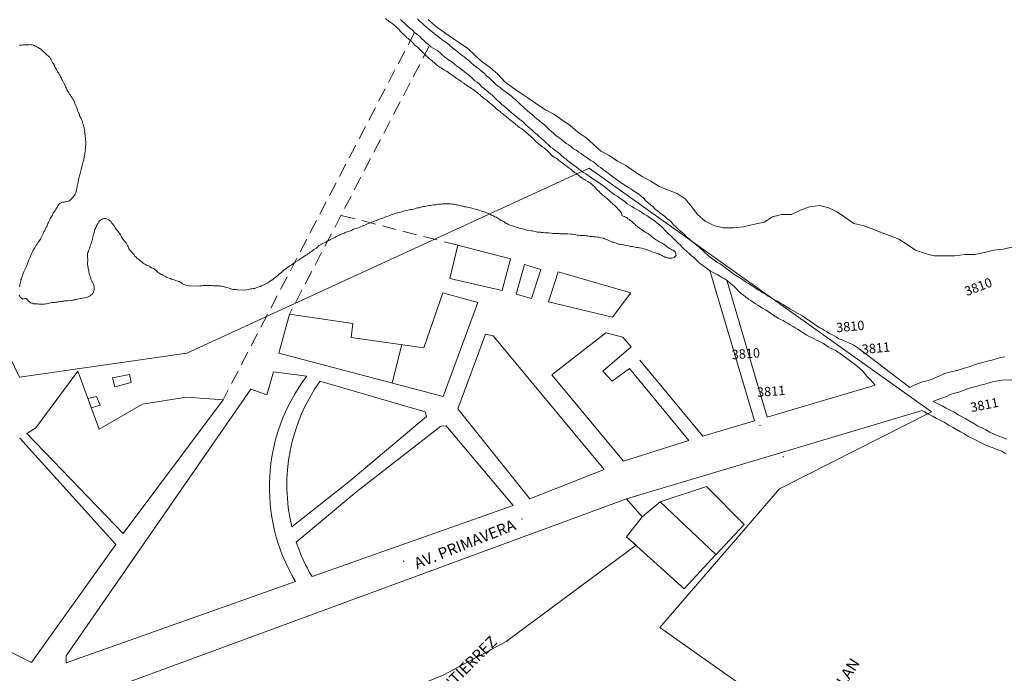
# Model space of a CAD drawing. Units: millimetres. Extents: x 380197 to 2491940, y 660216 to 16519522.
# Drawn here: x 391625 to 392067, y 8247423 to 8247716 of the extents above; entities that cross this region are included whole.
import ezdxf

# ---------------------------------------------------------------- set-up
doc = ezdxf.new("R2010")
doc.units = ezdxf.units.MM
doc.linetypes.add('DASHED2', pattern=[9.525, 6.35, -3.175])
doc.layers.get('0').update_dxf_attribs({"lineweight": 20})
for name, color, linetype, lineweight in [('CurvText-1-2', 7, 'Continuous', 5), ('Lim_Inundable', 1, 'Continuous', 13), ('Manzaneo', 7, 'Continuous', 13), ('Manzaneo-01a', 7, 'Continuous', 13), ('Orilla', 5, 'Continuous', 13), ('TextoCalles', 7, 'Continuous', 13), ('VIAS', 7, 'Continuous', 13)]:
    doc.layers.add(name, color=color, linetype=linetype, lineweight=lineweight)
doc.styles.add('ROMANS', font='romans.shx', dxfattribs={"height": 3})

# ---------------------------------------------------------------- blocks, each defined once
blk = doc.blocks.new('puno')
at = {"layer": 'Lim_Inundable'}
blk.add_lwpolyline([(392876.47, 8246872.71), (392650.58, 8247103.67), (392627.52, 8247243.18), (392528.22, 8247325.79), (392389.91, 8247385.45), (392125.39, 8247292.98), (391912.58, 8247443.2), (391966.29, 8247505.46), (392034.57, 8247539.93), (391880.84, 8247649.25), (391700.22, 8247566.26), (391625.12, 8247555.5), (391488.9, 8247836.66), (391540.28, 8247863.04), (391522.95, 8247969.01), (391417.34, 8248080.53)], dxfattribs=at)
at = {"layer": 'Manzaneo'}
for p, q in [((391821.86, 8247614.71), (391818.25, 8247599.71)), ((391845.58, 8247608.62), (391821.86, 8247614.71)), ((391841.83, 8247594.39), (391845.58, 8247608.62)), ((391851.9, 8247606.04), (391848.06, 8247592.73)), ((391859.19, 8247603.76), (391851.9, 8247606.04)), ((391855, 8247590.8), (391859.19, 8247603.76)), ((391818.25, 8247599.71), (391841.83, 8247594.39)), ((391866.88, 8247602.82), (391862.61, 8247589.37)), ((391899.5, 8247593.41), (391866.88, 8247602.82)), ((391815.21, 8247593.3), (391806.68, 8247568.71)), ((391830.82, 8247589.06), (391815.21, 8247593.3)), ((391848.06, 8247592.73), (391855, 8247590.8)), ((391891.36, 8247582.45), (391899.5, 8247593.41)), ((391815.34, 8247546.88), (391830.82, 8247589.06)), ((391862.61, 8247589.37), (391891.36, 8247582.45)), ((391746.25, 8247583.71), (391741.49, 8247566.34)), ((391774.78, 8247579.54), (391746.25, 8247583.71)), ((391773.98, 8247573.25), (391774.78, 8247579.54)), ((391806.68, 8247568.71), (391773.98, 8247573.25)), ((391834.33, 8247574.77), (391821.94, 8247541.28)), ((391837.73, 8247574.11), (391834.33, 8247574.77)), ((391887.53, 8247514.12), (391837.73, 8247574.11)), ((391888.33, 8247575.34), (391864.15, 8247556.5)), ((391895.92, 8247573.48), (391888.33, 8247575.34)), ((391899.78, 8247569.16), (391895.92, 8247573.48)), ((391796.76, 8247570.09), (391792.46, 8247552.91)), ((391887.06, 8247558.26), (391899.78, 8247569.16)), ((391741.49, 8247566.34), (391815.34, 8247546.88)), ((391632.43, 8247532.72), (391651.34, 8247558.22)), ((391651.34, 8247558.22), (391660.85, 8247532.16)), ((391674.47, 8247556.77), (391666.81, 8247555.2)), ((391666.81, 8247555.2), (391667.88, 8247551.22)), ((391675.28, 8247553.15), (391674.47, 8247556.77)), ((391739.13, 8247557.93), (391736.19, 8247547.55)), ((391754.06, 8247555.99), (391739.13, 8247557.93)), ((391864.15, 8247556.5), (391896.33, 8247517.76)), ((391891.12, 8247553.73), (391887.06, 8247558.26)), ((391898.93, 8247559.36), (391891.12, 8247553.73)), ((391925.6, 8247527.15), (391898.93, 8247559.36)), ((391667.88, 8247551.22), (391675.28, 8247553.15)), ((391759.93, 8247553.77), (391807.25, 8247539.88)), ((391960.85, 8247537.6), (392009.27, 8247551.96)), ((391728.9, 8247550.05), (391645.98, 8247430.43)), ((391680.33, 8247543.32), (391700.12, 8247546.54)), ((391700.12, 8247546.54), (391716.48, 8247545.39)), ((391736.19, 8247547.55), (391728.9, 8247550.05)), ((391660.85, 8247532.16), (391680.33, 8247543.32)), ((391716.48, 8247545.39), (391671.61, 8247485.28)), ((391807.84, 8247537.83), (391772.91, 8247508.59)), ((391807.25, 8247539.88), (391807.84, 8247537.83)), ((391821.94, 8247541.28), (391854.18, 8247500.87)), ((391897.64, 8247500.87), (392030.44, 8247540.47)), ((391776.49, 8247504.19), (391814.29, 8247533.57)), ((391814.29, 8247533.57), (391816.63, 8247533.59)), ((391816.63, 8247533.59), (391846.77, 8247497.93)), ((391931.86, 8247529.01), (391955.1, 8247535.9)), ((391628.39, 8247530.27), (391632.43, 8247532.72)), ((391671.61, 8247485.28), (391628.39, 8247530.27)), ((391625.16, 8247528.08), (391668.39, 8247480.45)), ((391896.33, 8247517.76), (391925.6, 8247527.15)), ((391854.18, 8247500.87), (391887.53, 8247514.12)), ((391747.35, 8247488.37), (391772.91, 8247508.59)), ((391776.49, 8247504.19), (391749.31, 8247481.51)), ((391912.71, 8247499.53), (391933.61, 8247506.4)), ((391933.61, 8247506.4), (391950.42, 8247489.43)), ((391846.77, 8247497.93), (391756.42, 8247465.99)), ((391937.72, 8247475.98), (391912.71, 8247499.53)), ((391950.42, 8247489.43), (391937.77, 8247475.83)), ((391668.39, 8247480.45), (391630.48, 8247427.5)), ((391897.64, 8247483.87), (391923.47, 8247460.48)), ((391923.47, 8247460.48), (391937.72, 8247475.98)), ((391646.04, 8247427.33), (391748.95, 8247463.86)), ((391630.48, 8247427.5), (391611.38, 8247436.98)), ((391645.98, 8247430.43), (391646.04, 8247427.33))]:
    blk.add_line(p, q, dxfattribs=at)
for points in [[(391655.83, 8247545.91), (391659.64, 8247546.87), (391661.29, 8247542.92), (391657.37, 8247541.71)], [(391666.64, 8247415.87), (391897.64, 8247500.87), (391904.64, 8247492.87), (391897.64, 8247483.87), (391901.91, 8247480.04), (391843.64, 8247436.87), (391815.64, 8247421.87), (391783.79, 8247408.76)], [(391912.71, 8247499.53), (391904.64, 8247492.87)]]:
    blk.add_lwpolyline(points, dxfattribs=at)
for centre, radius, start, end in [((391819.74, 8247506.14), 82.45, 142.7997, 210.8532), ((391825.64, 8247507.08), 80.5, 144.5906, 193.4361), ((391825.64, 8247507.08), 80.5, 198.5216, 210.6902)]:
    blk.add_arc(centre, radius, start, end, dxfattribs=at)
for p in [(391957.64, 8247533.87), (391850.64, 8247491.87), (391797.64, 8247472.87)]:
    blk.add_point(p, dxfattribs=at)
at = {"layer": 'Manzaneo-01a', "linetype": 'DASHED2'}
for p, q in [((391802.49, 8247710.26), (391716.48, 8247545.39)), ((391809.18, 8247704.34), (391746.25, 8247583.71)), ((391821.86, 8247614.71), (391769.44, 8247628.15))]:
    blk.add_line(p, q, dxfattribs=at)
at = {"layer": 'Manzaneo-01a'}
for p, q in [((391935.09, 8247603.36), (391955.1, 8247535.9)), ((391942.64, 8247599), (391960.85, 8247537.6)), ((391931.86, 8247529.01), (391903.55, 8247563.19))]:
    blk.add_line(p, q, dxfattribs=at)
at = {"layer": 'Orilla'}
for points in [[(391808.53, 8247716), (391811.81, 8247713), (391815.44, 8247710.5), (391819.03, 8247708), (391822.66, 8247705.5), (391826.31, 8247703), (391829.59, 8247700), (391832.78, 8247697), (391836.34, 8247694.5), (391839.78, 8247691.5), (391843.06, 8247688), (391846.47, 8247685.5), (391850.13, 8247683), (391853.84, 8247680.5), (391857.44, 8247678), (391861.22, 8247675.5), (391864.97, 8247673.5), (391868.66, 8247671), (391872.31, 8247668.5), (391875.78, 8247665.5), (391879.31, 8247663), (391882.63, 8247660), (391886.16, 8247657), (391889.88, 8247655), (391893.53, 8247652.5), (391897.28, 8247650.5), (391900.97, 8247648), (391904.66, 8247645.5), (391908.53, 8247643.5), (391912.34, 8247641), (391916.44, 8247639.5), (391920.31, 8247638), (391924, 8247635.5), (391926.94, 8247632), (391929.56, 8247628.5), (391932.91, 8247625.5), (391936.88, 8247623.5), (391941.06, 8247622.5), (391945.69, 8247622.5), (391950.19, 8247623), (391954.44, 8247624), (391959.44, 8247625), (391963.13, 8247627.5), (391967.28, 8247628.5), (391971.78, 8247628.5), (391975.81, 8247630.5), (391979.78, 8247632), (391984.22, 8247632.5), (391988.5, 8247631.5), (391992.44, 8247629.5), (391996.06, 8247627), (391999.75, 8247624.5), (392003.81, 8247623.5), (392007.94, 8247622), (392011.94, 8247620.5), (392016, 8247619), (392019.91, 8247617.5), (392023.66, 8247615), (392027.44, 8247612.5), (392031.66, 8247611), (392035.81, 8247610), (392040.41, 8247610), (392045, 8247610), (392049.5, 8247610.5), (392054.09, 8247610.5), (392058.31, 8247611.5), (392062.5, 8247612.5), (392066.75, 8247613), (392071.22, 8247614)], [(391625.06, 8247704.56), (391626.18, 8247704.54), (391626.79, 8247704.59), (391627.45, 8247704.58), (391628.06, 8247704.62), (391628.57, 8247704.61), (391629.13, 8247704.66), (391629.64, 8247704.75), (391630.25, 8247704.69), (391630.81, 8247704.63), (391631.36, 8247704.47), (391631.87, 8247704.26), (391632.43, 8247704.05), (391632.93, 8247703.79), (391633.49, 8247703.42), (391633.99, 8247703.06), (391634.55, 8247702.8), (391635.65, 8247701.66), (391636.25, 8247701.2), (391636.76, 8247700.83), (391637.21, 8247700.27), (391638.31, 8247699.44), (391638.71, 8247698.93), (391639.01, 8247698.41), (391639.36, 8247697.9), (391639.56, 8247697.39), (391639.91, 8247696.77), (391640.6, 8247695.75), (391640.85, 8247695.13), (391641, 8247694.62), (391641.24, 8247694.11), (391641.64, 8247693.55), (391641.94, 8247693.03), (391642.19, 8247692.52), (391642.69, 8247691.9), (391642.88, 8247691.39), (391643.28, 8247690.83), (391643.53, 8247690.26), (391643.93, 8247689.65), (391644.13, 8247689.14), (391644.37, 8247688.63), (391644.72, 8247688.11), (391644.97, 8247687.5), (391645.56, 8247686.37), (391645.76, 8247685.76), (391646.11, 8247685.14), (391646.5, 8247684.12), (391646.9, 8247683.61), (391647.2, 8247683.09), (391647.54, 8247682.48), (391648.05, 8247682.01), (391648.29, 8247681.5), (391648.74, 8247680.84), (391649.09, 8247680.22), (391649.49, 8247679.66), (391649.74, 8247679.09), (391649.88, 8247678.58), (391650.13, 8247678.07), (391650.52, 8247676.95), (391650.82, 8247676.38), (391651.11, 8247675.26), (391651.2, 8247674.75), (391651.6, 8247674.19), (391651.8, 8247673.62), (391652.09, 8247673.01), (391652.24, 8247672.5), (391652.59, 8247671.88), (391652.78, 8247671.37), (391653.03, 8247670.81), (391653.33, 8247670.2), (391653.42, 8247669.63), (391653.62, 8247669.07), (391653.76, 8247668.46), (391653.96, 8247667.9), (391654.25, 8247666.78), (391654.34, 8247666.22), (391654.33, 8247665.66), (391654.43, 8247665.15), (391654.42, 8247664.54), (391654.62, 8247664.02), (391654.61, 8247663.47), (391654.65, 8247662.96), (391654.75, 8247662.4), (391654.74, 8247661.89), (391654.83, 8247661.33), (391654.82, 8247660.26), (391654.7, 8247658.94), (391654.64, 8247658.33), (391654.63, 8247657.82), (391654.68, 8247657.16), (391654.46, 8247656.05), (391654.45, 8247655.54), (391654.29, 8247655.03), (391654.18, 8247654.52), (391654.07, 8247653.97), (391653.91, 8247653.46), (391653.91, 8247652.95), (391653.75, 8247652.45), (391653.53, 8247651.79), (391653.37, 8247651.23), (391653.21, 8247650.57), (391653.1, 8247649.91), (391652.99, 8247649.41), (391652.78, 8247648.7), (391652.62, 8247648.09), (391652.51, 8247647.53), (391652.3, 8247646.92), (391652.19, 8247646.42), (391651.98, 8247645.81), (391651.82, 8247645.25), (391651.76, 8247644.75), (391651.6, 8247644.09), (391651.49, 8247643.58), (391651.38, 8247643.02), (391651.22, 8247642.36), (391651.06, 8247641.86), (391650.95, 8247641.3), (391650.94, 8247640.79), (391650.83, 8247640.29), (391650.67, 8247639.78), (391650.67, 8247639.27), (391650.46, 8247638.77), (391650.35, 8247638.21), (391650.03, 8247637.65), (391649.77, 8247637.15), (391649.36, 8247636.65), (391648.84, 8247636.09), (391648.48, 8247635.59), (391648.02, 8247635.09), (391647.5, 8247634.69), (391646.99, 8247634.49), (391646.48, 8247634.35), (391645.97, 8247634.25), (391645.46, 8247634.21), (391644.9, 8247634.07), (391644.34, 8247633.97), (391643.83, 8247633.73), (391643.26, 8247633.48), (391642.8, 8247632.98), (391642.33, 8247632.43), (391642.07, 8247631.92), (391641.76, 8247631.42), (391641.4, 8247630.91), (391641.08, 8247630.36), (391640.72, 8247629.8), (391640.25, 8247629.25), (391640.04, 8247628.75), (391639.83, 8247628.19), (391638.9, 8247626.68), (391638.64, 8247626.12), (391638.42, 8247625.52), (391638.11, 8247624.96), (391637.8, 8247624.46), (391637.64, 8247623.95), (391637.43, 8247623.39), (391637.12, 8247622.89), (391636.9, 8247622.33), (391636.64, 8247621.83), (391636.38, 8247621.27), (391636.07, 8247620.77), (391635.81, 8247620.22), (391635.6, 8247619.71), (391635.28, 8247619.1), (391634.92, 8247618.45), (391634.71, 8247617.94), (391634.45, 8247617.44), (391634.03, 8247616.88), (391633.72, 8247616.38), (391633.36, 8247615.78), (391633.04, 8247615.22), (391632.63, 8247614.72), (391632.21, 8247614.11), (391631.95, 8247613.61), (391631.69, 8247613.05), (391631.28, 8247612.55), (391631.02, 8247612.05), (391630.75, 8247611.49), (391630.33, 8247610.48), (391630.07, 8247609.87), (391629.81, 8247609.32), (391629.55, 8247608.71), (391629.29, 8247608.21), (391628.97, 8247607.2), (391628.65, 8247606.59), (391628.49, 8247606.03), (391628.33, 8247605.53), (391628.07, 8247604.92), (391627.55, 8247603.91), (391627.34, 8247603.36), (391627.08, 8247602.85), (391626.87, 8247602.35), (391626.44, 8247601.23), (391626.33, 8247600.68), (391626.12, 8247600.17), (391625.96, 8247599.66), (391625.7, 8247599.16), (391625.69, 8247598.6), (391625.53, 8247598.04), (391625.22, 8247597.03), (391625.21, 8247596.52), (391625.15, 8247596.01)], [(391625, 8247592.36), (391625.2, 8247591.85), (391625.49, 8247591.33), (391626, 8247590.92), (391626.5, 8247590.56), (391627.06, 8247590.6), (391627.57, 8247590.9), (391628.08, 8247590.74), (391628.63, 8247590.27), (391629.03, 8247589.71), (391629.53, 8247589.24), (391630.04, 8247588.83), (391630.54, 8247588.67), (391631.05, 8247588.66), (391631.56, 8247588.45), (391632.07, 8247588.39), (391633.19, 8247588.38), (391633.69, 8247588.32), (391636.34, 8247588.28), (391636.9, 8247588.42), (391637.41, 8247588.47), (391637.92, 8247588.56), (391638.43, 8247588.76), (391639.55, 8247588.95), (391640.11, 8247588.94), (391640.72, 8247589.03), (391641.23, 8247589.18), (391641.79, 8247589.22), (391642.3, 8247589.31), (391642.81, 8247589.31), (391643.32, 8247589.4), (391643.83, 8247589.44), (391644.44, 8247589.54), (391644.95, 8247589.58), (391645.46, 8247589.73), (391646.07, 8247589.82), (391646.63, 8247589.81), (391648.31, 8247589.94), (391648.93, 8247590.08), (391649.49, 8247590.13), (391650, 8247590.37), (391650.51, 8247590.42), (391651.02, 8247590.51), (391651.68, 8247590.7), (391652.29, 8247590.75), (391652.9, 8247590.84), (391653.42, 8247590.98), (391654.43, 8247591.07), (391654.94, 8247591.22), (391655.97, 8247591.61), (391656.48, 8247591.86), (391656.99, 8247592.2), (391658.02, 8247593.1), (391658.28, 8247593.61), (391658.5, 8247594.17), (391658.65, 8247594.67), (391658.67, 8247595.69), (391658.57, 8247596.2), (391658.43, 8247596.71), (391658.23, 8247597.22), (391658.04, 8247597.78), (391657.34, 8247598.91), (391657.14, 8247599.52), (391657.05, 8247600.03), (391656.9, 8247600.54), (391656.61, 8247601.06), (391656.51, 8247601.57), (391656.22, 8247602.69), (391656.18, 8247603.2), (391656.08, 8247603.71), (391655.94, 8247604.27), (391655.75, 8247605.29), (391655.66, 8247606.31), (391655.69, 8247608.34), (391655.6, 8247609.36), (391655.62, 8247610.93), (391655.78, 8247611.44), (391655.99, 8247611.94), (391656.15, 8247612.45), (391656.36, 8247613.01), (391656.62, 8247613.56), (391656.73, 8247614.07), (391656.89, 8247614.58), (391657.15, 8247615.13), (391657.26, 8247615.64), (391657.47, 8247616.19), (391657.79, 8247617.21), (391657.8, 8247617.77), (391657.96, 8247618.32), (391658.07, 8247618.83), (391658.33, 8247619.38), (391658.49, 8247619.94), (391658.71, 8247621.06), (391658.82, 8247621.56), (391659.08, 8247622.07), (391659.29, 8247622.57), (391659.45, 8247623.08), (391659.76, 8247623.58), (391659.92, 8247624.09), (391660.34, 8247624.64), (391660.75, 8247625.15), (391661.01, 8247625.65), (391661.52, 8247625.95), (391662.04, 8247626.2), (391662.55, 8247626.59), (391663.06, 8247626.74), (391663.62, 8247626.78), (391664.13, 8247626.57), (391664.63, 8247626.41), (391665.14, 8247626.05), (391665.69, 8247625.63), (391666.19, 8247625.22), (391666.59, 8247624.66), (391667.04, 8247624.14), (391667.39, 8247623.58), (391667.79, 8247623.06), (391668.04, 8247622.5), (391668.44, 8247621.93), (391668.89, 8247621.42), (391669.44, 8247620.9), (391669.69, 8247620.39), (391670.14, 8247619.88), (391670.49, 8247619.36), (391670.74, 8247618.85), (391670.93, 8247618.29), (391671.33, 8247617.78), (391671.58, 8247617.26), (391672.03, 8247616.7), (391672.53, 8247616.23), (391672.93, 8247615.72), (391673.28, 8247615.15), (391673.63, 8247614.64), (391673.93, 8247614.13), (391673.97, 8247613.62), (391674.22, 8247613.11), (391674.62, 8247612.54), (391675.12, 8247612.03), (391675.62, 8247611.41), (391676.12, 8247610.89), (391676.57, 8247610.38), (391676.92, 8247609.81), (391677.42, 8247609.3), (391677.92, 8247608.83), (391678.48, 8247608.47), (391679.03, 8247608.06), (391679.58, 8247607.54), (391680.09, 8247607.13), (391680.59, 8247606.61), (391681.09, 8247606.4), (391681.6, 8247606.04), (391682.16, 8247605.83), (391682.66, 8247605.56), (391683.27, 8247605.3), (391683.77, 8247605.04), (391684.33, 8247604.62), (391684.83, 8247604.47), (391685.34, 8247604.2), (391685.84, 8247603.79), (391686.39, 8247603.32), (391686.9, 8247602.86), (391687.35, 8247602.34), (391687.9, 8247602.13), (391688.46, 8247601.77), (391688.96, 8247601.56), (391689.47, 8247601.25), (391690.58, 8247600.62), (391691.08, 8247600.31), (391691.64, 8247600.05), (391692.25, 8247599.89), (391692.81, 8247599.72), (391693.36, 8247599.46), (391693.92, 8247599.35), (391694.53, 8247599.14), (391695.08, 8247598.93), (391695.64, 8247598.77), (391696.15, 8247598.56), (391696.7, 8247598.4), (391697.21, 8247598.14), (391697.76, 8247597.77), (391698.32, 8247597.46), (391698.82, 8247597.15), (391699.43, 8247596.88), (391700.04, 8247596.67), (391701.05, 8247596.56), (391701.61, 8247596.45), (391705.43, 8247596.39), (391705.99, 8247596.49), (391706.5, 8247596.53), (391707, 8247596.52), (391707.51, 8247596.62), (391708.58, 8247596.6), (391709.6, 8247596.69), (391710.67, 8247596.67), (391711.38, 8247596.61), (391712.04, 8247596.55), (391714.28, 8247596.52), (391714.84, 8247596.46), (391715.45, 8247596.35), (391716, 8247596.29), (391716.56, 8247596.13), (391717.07, 8247596.02), (391717.68, 8247595.76), (391718.69, 8247595.54), (391719.2, 8247595.38), (391720.41, 8247595.06), (391720.97, 8247594.9), (391721.53, 8247594.89), (391722.04, 8247594.83), (391722.6, 8247594.72), (391723.1, 8247594.66), (391726.21, 8247594.62), (391727.74, 8247594.9), (391728.3, 8247595.05), (391728.91, 8247595.09), (391729.42, 8247595.13), (391729.98, 8247595.28), (391730.54, 8247595.32), (391731.1, 8247595.41), (391732.12, 8247595.91), (391732.64, 8247596.05), (391733.25, 8247596.25), (391733.76, 8247596.55), (391734.32, 8247596.74), (391734.83, 8247596.94), (391735.4, 8247597.18), (391735.96, 8247597.48), (391736.53, 8247597.88), (391737.04, 8247598.18), (391737.66, 8247598.63), (391738.17, 8247599.03), (391738.68, 8247599.22), (391739.25, 8247599.77), (391739.81, 8247600.17), (391740.48, 8247600.72), (391741.05, 8247601.17), (391741.66, 8247601.67), (391742.23, 8247602.22), (391742.8, 8247602.67), (391743.31, 8247603.12), (391743.83, 8247603.47), (391744.49, 8247603.92), (391745.01, 8247604.37), (391745.68, 8247604.87), (391746.4, 8247605.42), (391747.11, 8247605.81), (391747.68, 8247606.21), (391748.3, 8247606.71), (391748.81, 8247607.11), (391749.84, 8247607.7), (391750.45, 8247608), (391751.12, 8247608.55), (391751.73, 8247608.85), (391752.3, 8247609.3), (391753.53, 8247610.09), (391754.04, 8247610.39), (391754.56, 8247610.89), (391755.07, 8247611.14), (391755.58, 8247611.54), (391756.15, 8247611.94), (391756.72, 8247612.39), (391757.23, 8247612.73), (391757.84, 8247613.13), (391758.36, 8247613.38), (391758.92, 8247613.88), (391759.34, 8247614.38), (391759.9, 8247614.73), (391760.46, 8247614.98), (391761.03, 8247615.32), (391761.54, 8247615.62), (391762.05, 8247615.82), (391762.67, 8247616.16), (391763.18, 8247616.51), (391763.74, 8247616.76), (391764.26, 8247616.95), (391764.77, 8247617.35), (391765.44, 8247617.65), (391766.66, 8247618.24), (391767.38, 8247618.64), (391768.05, 8247618.93), (391768.71, 8247619.28), (391769.28, 8247619.53), (391769.79, 8247619.82), (391770.35, 8247620.02), (391770.91, 8247620.16), (391771.63, 8247620.51), (391772.19, 8247620.71), (391772.8, 8247620.9), (391774.08, 8247621.39), (391775.11, 8247621.88), (391775.72, 8247622.13), (391776.23, 8247622.17), (391776.89, 8247622.42), (391777.56, 8247622.71), (391778.17, 8247622.96), (391778.89, 8247623.25), (391779.61, 8247623.5), (391780.12, 8247623.74), (391780.73, 8247623.99), (391782.42, 8247624.73), (391782.98, 8247624.92), (391784.01, 8247625.42), (391784.72, 8247625.71), (391785.33, 8247625.86), (391785.95, 8247626.05), (391786.46, 8247626.25), (391786.97, 8247626.54), (391787.64, 8247626.74), (391788.2, 8247626.88), (391788.86, 8247627.18), (391789.48, 8247627.42), (391789.99, 8247627.62), (391790.5, 8247627.76), (391791.01, 8247627.96), (391791.67, 8247628.21), (391792.7, 8247628.7), (391793.36, 8247628.79), (391793.97, 8247629.04), (391794.59, 8247629.18), (391795.15, 8247629.27), (391795.76, 8247629.47), (391796.32, 8247629.61), (391796.88, 8247629.81), (391798.11, 8247630.1), (391798.82, 8247630.29), (391799.54, 8247630.43), (391800.1, 8247630.63), (391800.71, 8247630.72), (391801.27, 8247630.81), (391801.99, 8247630.96), (391802.65, 8247631.1), (391803.26, 8247631.34), (391803.83, 8247631.49), (391804.54, 8247631.53), (391805.15, 8247631.67), (391805.71, 8247631.92), (391806.43, 8247632.06), (391807.14, 8247632.1), (391807.7, 8247632.25), (391808.31, 8247632.39), (391808.98, 8247632.48), (391809.59, 8247632.58), (391810.25, 8247632.72), (391810.91, 8247632.81), (391811.42, 8247632.91), (391812.03, 8247632.9), (391812.65, 8247633.04), (391813.16, 8247633.08), (391814.38, 8247633.17), (391814.99, 8247633.26), (391815.6, 8247633.25), (391816.26, 8247633.29), (391818.7, 8247633.26), (391819.31, 8247633.2), (391819.97, 8247633.09), (391820.53, 8247632.98), (391821.14, 8247632.87), (391821.65, 8247632.81), (391822.26, 8247632.7), (391822.97, 8247632.54), (391823.62, 8247632.32), (391824.23, 8247632.21), (391824.89, 8247632), (391825.6, 8247631.94), (391826.26, 8247631.78), (391826.87, 8247631.67), (391827.58, 8247631.5), (391828.19, 8247631.29), (391828.7, 8247631.23), (391829.71, 8247630.92), (391830.27, 8247630.81), (391830.82, 8247630.59), (391831.84, 8247630.27), (391832.5, 8247630.01), (391833.05, 8247629.8), (391833.66, 8247629.64), (391834.17, 8247629.48), (391834.77, 8247629.27), (391835.28, 8247629.06), (391835.89, 8247628.84), (391836.49, 8247628.53), (391837, 8247628.22), (391837.56, 8247628.06), (391838.06, 8247627.75), (391838.57, 8247627.53), (391839.12, 8247627.27), (391839.63, 8247626.91), (391840.28, 8247626.54), (391840.89, 8247626.18), (391841.39, 8247625.87), (391842.05, 8247625.5), (391842.55, 8247625.29), (391843.06, 8247624.98), (391843.61, 8247624.51), (391844.17, 8247624.35), (391844.67, 8247623.99), (391845.28, 8247623.68), (391846.29, 8247623.36), (391846.85, 8247623.2), (391847.51, 8247623.03), (391848.12, 8247622.82), (391848.77, 8247622.66), (391849.43, 8247622.4), (391850.14, 8247622.18), (391850.8, 8247622.02), (391851.56, 8247621.86), (391852.17, 8247621.7), (391852.78, 8247621.48), (391853.54, 8247621.32), (391854.76, 8247621.2), (391855.26, 8247621.14), (391855.87, 8247620.98), (391856.53, 8247620.87), (391857.19, 8247620.71), (391857.7, 8247620.6), (391858.36, 8247620.54), (391858.97, 8247620.53), (391859.53, 8247620.47), (391860.19, 8247620.41), (391860.9, 8247620.35), (391862.07, 8247620.34), (391862.78, 8247620.27), (391863.9, 8247620.16), (391864.46, 8247620.05), (391866.75, 8247620.01), (391867.25, 8247619.96), (391867.81, 8247619.9), (391871.27, 8247619.85), (391872.59, 8247619.63), (391873.2, 8247619.62), (391873.71, 8247619.56), (391874.82, 8247619.34), (391875.48, 8247619.28), (391876.09, 8247619.17), (391876.86, 8247619.11), (391877.52, 8247619.05), (391878.89, 8247619.03), (391879.5, 8247618.92), (391880.16, 8247618.86), (391880.72, 8247618.8), (391881.22, 8247618.69), (391881.83, 8247618.68), (391882.34, 8247618.62), (391883, 8247618.51), (391883.51, 8247618.45), (391884.73, 8247618.33), (391885.39, 8247618.27), (391886.05, 8247618.06), (391887.27, 8247617.84), (391887.77, 8247617.58), (391888.48, 8247617.36), (391889.09, 8247617.15), (391889.7, 8247616.89), (391890.25, 8247616.58), (391890.76, 8247616.37), (391891.31, 8247616.15), (391891.92, 8247616.04), (391892.53, 8247615.83), (391893.04, 8247615.62), (391893.59, 8247615.31), (391894.1, 8247615.25), (391894.66, 8247615.14), (391895.16, 8247615.03), (391895.67, 8247614.97), (391896.28, 8247614.91), (391896.84, 8247614.8), (391897.45, 8247614.64), (391898.66, 8247614.42), (391899.27, 8247614.21), (391899.78, 8247614.1), (391900.34, 8247614.09), (391900.95, 8247613.93), (391902.17, 8247613.71), (391902.83, 8247613.65), (391903.43, 8247613.49), (391904.55, 8247613.37), (391905.56, 8247613.05), (391906.12, 8247612.94), (391906.68, 8247612.78), (391907.19, 8247612.57), (391907.84, 8247612.31), (391908.45, 8247612), (391909.01, 8247611.73), (391909.51, 8247611.67), (391910.02, 8247611.46), (391910.53, 8247611.36), (391911.08, 8247611.19), (391911.69, 8247610.93), (391912.25, 8247610.67), (391912.8, 8247610.46), (391913.31, 8247610.25), (391913.81, 8247609.94), (391914.37, 8247609.62), (391914.87, 8247609.41), (391915.38, 8247609.3), (391916.39, 8247608.98), (391916.9, 8247608.93), (391917.46, 8247608.92), (391917.97, 8247608.96), (391918.48, 8247609.06), (391918.99, 8247609.2), (391919.51, 8247609.6), (391919.87, 8247610.1), (391919.77, 8247610.66), (391919.73, 8247611.17), (391919.53, 8247611.73), (391919.03, 8247612.15), (391918.53, 8247612.46), (391918.02, 8247612.67), (391917.47, 8247612.93), (391916.96, 8247613.2), (391916.46, 8247613.61), (391915.96, 8247614.07), (391915.45, 8247614.39), (391914.44, 8247615.21), (391913.84, 8247615.48), (391913.33, 8247615.74), (391912.83, 8247615.9), (391912.22, 8247616.31), (391911.67, 8247616.73), (391911.11, 8247617.04), (391910.61, 8247617.35), (391909.95, 8247617.82), (391909.4, 8247618.18), (391908.8, 8247618.7), (391908.19, 8247619.27), (391907.69, 8247619.68), (391907.19, 8247620), (391906.63, 8247620.31), (391906.13, 8247620.62), (391905.57, 8247620.88), (391905.02, 8247621.3), (391904.41, 8247621.71), (391903.91, 8247622.08), (391903.4, 8247622.34), (391902.9, 8247622.85), (391902.35, 8247623.22), (391901.84, 8247623.63), (391901.34, 8247624.15), (391900.74, 8247624.56), (391900.39, 8247625.07), (391899.83, 8247625.49), (391899.33, 8247625.85), (391898.83, 8247626.27), (391898.27, 8247626.63), (391897.77, 8247627.09), (391897.21, 8247627.31), (391896.66, 8247627.57), (391896.1, 8247627.73), (391895.54, 8247628.04), (391895.55, 8247628.55), (391895.41, 8247629.11), (391895.11, 8247629.62), (391894.61, 8247630.14), (391894.21, 8247630.65), (391893.7, 8247631.07), (391893.25, 8247631.58), (391892.7, 8247632.2), (391892.2, 8247632.67), (391891.7, 8247632.98), (391891.25, 8247633.54), (391890.69, 8247633.96), (391890.19, 8247634.42), (391889.64, 8247634.94), (391889.08, 8247635.51), (391888.48, 8247635.92), (391887.93, 8247636.44), (391887.43, 8247636.9), (391886.87, 8247637.22), (391886.37, 8247637.78), (391885.82, 8247638.3), (391885.32, 8247638.86), (391884.81, 8247639.33), (391884.26, 8247639.79), (391883.91, 8247640.31), (391883.41, 8247640.93), (391882.41, 8247641.86), (391881.9, 8247642.17), (391881.4, 8247642.58), (391880.89, 8247642.84), (391880.34, 8247643.26), (391879.23, 8247643.88), (391878.72, 8247644.2), (391878.17, 8247644.51), (391877.67, 8247644.87), (391877.16, 8247645.29), (391876.05, 8247646.11), (391875.5, 8247646.48), (391875, 8247646.99), (391874.49, 8247647.2), (391873.94, 8247647.67), (391873.39, 8247648.08), (391872.93, 8247648.6), (391872.43, 8247648.96), (391871.88, 8247649.28), (391871.32, 8247649.79), (391869.31, 8247651.24), (391868.75, 8247651.66), (391867.75, 8247652.49), (391867.19, 8247652.8), (391866.64, 8247653.27), (391866.09, 8247653.78), (391865.08, 8247654.3), (391864.57, 8247654.72), (391864.02, 8247655.18), (391863.52, 8247655.6), (391863.02, 8247656.22), (391862.41, 8247656.73), (391861.81, 8247657.35), (391861.21, 8247657.87), (391860.66, 8247658.38), (391860.1, 8247658.8), (391859.6, 8247659.01), (391859.04, 8247659.47), (391858.54, 8247659.94), (391857.99, 8247660.41), (391856.98, 8247661.23), (391856.48, 8247661.7), (391856.03, 8247662.26), (391855.53, 8247662.78), (391854.92, 8247663.25), (391854.37, 8247663.76), (391853.77, 8247664.28), (391853.27, 8247664.69), (391852.76, 8247665.21), (391852.26, 8247665.67), (391851.71, 8247666.04), (391851.2, 8247666.5), (391850.7, 8247666.92), (391850.15, 8247667.18), (391849.59, 8247667.49), (391849.04, 8247667.96), (391848.53, 8247668.42), (391847.98, 8247668.78), (391847.43, 8247669.3), (391846.87, 8247669.77), (391846.22, 8247670.28), (391845.62, 8247670.7), (391845.11, 8247671.21), (391844.56, 8247671.68), (391844.06, 8247672.09), (391843.56, 8247672.56), (391843, 8247672.97), (391842.5, 8247673.24), (391841.94, 8247673.8), (391841.34, 8247674.17), (391840.89, 8247674.68), (391839.88, 8247675.51), (391839.33, 8247675.98), (391838.73, 8247676.49), (391838.22, 8247676.96), (391837.67, 8247677.42), (391837.17, 8247677.84), (391836.66, 8247678.2), (391836.16, 8247678.61), (391835.66, 8247679.08), (391835, 8247679.65), (391834.45, 8247680.11), (391833.85, 8247680.48), (391833.34, 8247680.94), (391832.84, 8247681.3), (391832.24, 8247681.77), (391831.73, 8247682.29), (391831.23, 8247682.7), (391830.73, 8247683.06), (391830.12, 8247683.58), (391829.62, 8247683.89), (391829.07, 8247684.36), (391828.56, 8247684.72), (391828.06, 8247685.03), (391827.4, 8247685.55), (391826.85, 8247685.86), (391826.24, 8247686.23), (391825.64, 8247686.64), (391825.08, 8247686.96), (391824.53, 8247687.42), (391823.52, 8247688.05), (391823.02, 8247688.56), (391822.41, 8247688.93), (391821.91, 8247689.29), (391821.36, 8247689.6), (391820.8, 8247689.97), (391820.2, 8247690.43), (391819.19, 8247691.16), (391818.58, 8247691.47), (391817.98, 8247691.89), (391817.48, 8247692.35), (391816.87, 8247692.77), (391816.27, 8247693.13), (391815.66, 8247693.4), (391814.45, 8247694.33), (391813.85, 8247694.69), (391813.34, 8247694.95), (391812.84, 8247695.27), (391812.33, 8247695.63), (391811.83, 8247696.15), (391811.28, 8247696.66), (391810.77, 8247696.87), (391810.32, 8247697.49), (391809.72, 8247697.9), (391809.11, 8247698.42), (391808.51, 8247698.99), (391807.96, 8247699.4), (391807.51, 8247699.92), (391807.01, 8247700.43), (391806.4, 8247701), (391805.95, 8247701.52), (391805.4, 8247702.03), (391804.9, 8247702.5), (391804, 8247703.53), (391803.44, 8247703.89), (391802.94, 8247704.2), (391802.38, 8247704.62), (391802.03, 8247705.18), (391801.53, 8247705.7), (391801.13, 8247706.21), (391800.58, 8247706.58), (391800.03, 8247707.04), (391799.52, 8247707.46), (391799.02, 8247707.77), (391798.62, 8247708.38), (391798.12, 8247708.85), (391797.62, 8247709.36), (391797.11, 8247709.78), (391796.61, 8247710.24), (391796.01, 8247710.86), (391795.56, 8247711.48), (391794.9, 8247711.94), (391794.35, 8247712.56), (391793.85, 8247712.98), (391793.3, 8247713.49), (391792.29, 8247714.32), (391791.74, 8247714.68), (391791.13, 8247715.15), (391790.58, 8247715.57), (391790.02, 8247715.93), (391789.42, 8247716.45)]]:
    blk.add_lwpolyline(points, dxfattribs=at)
at = {"layer": 'VIAS'}
for points in [[(391803.79, 8247716.3), (391804.75, 8247715.23), (391805.87, 8247714.36), (391806.88, 8247713.39), (391808, 8247712.37), (391809.01, 8247711.55), (391810.18, 8247710.58), (391811.45, 8247709.55), (391813.78, 8247707.81), (391814.79, 8247706.94), (391815.91, 8247706.18), (391817.03, 8247705.36), (391818.19, 8247704.44), (391819.31, 8247703.41), (391820.32, 8247702.7), (391821.44, 8247701.83), (391822.65, 8247700.75), (391823.67, 8247699.98), (391824.73, 8247699.32), (391825.8, 8247698.35), (391826.81, 8247697.63), (391827.83, 8247696.61), (391828.89, 8247695.74), (391829.96, 8247694.77), (391831.17, 8247694), (391832.54, 8247692.77), (391833.71, 8247691.95), (391834.82, 8247690.78), (391835.84, 8247689.96), (391836.8, 8247688.93), (391837.97, 8247687.96), (391839.03, 8247686.89), (391840.09, 8247685.97), (391841.11, 8247685.35), (391842.28, 8247684.38), (391843.54, 8247683.46), (391844.76, 8247682.54), (391845.93, 8247681.62), (391846.94, 8247680.65), (391848.01, 8247679.93), (391848.97, 8247678.91), (391850.03, 8247677.94), (391851.05, 8247677.02), (391852.11, 8247675.99), (391853.18, 8247675.02), (391854.29, 8247674.2), (391855.41, 8247673.18), (391856.37, 8247672.31), (391857.43, 8247671.39), (391858.55, 8247670.57), (391859.67, 8247669.65), (391860.78, 8247668.68), (391861.85, 8247667.76), (391862.96, 8247666.58), (391863.97, 8247665.81), (391865.04, 8247664.89), (391866.1, 8247663.87), (391867.22, 8247663.1), (391868.33, 8247662.28), (391870.57, 8247660.44), (391871.73, 8247659.72), (391872.85, 8247658.85), (391873.86, 8247657.98), (391874.98, 8247657.37), (391876.15, 8247656.45), (391877.21, 8247655.83), (391878.28, 8247655.01), (391879.45, 8247654.3), (391880.56, 8247653.48), (391881.68, 8247652.81), (391882.74, 8247652.14), (391883.91, 8247651.22), (391884.87, 8247650.25), (391885.89, 8247649.59), (391886.95, 8247648.82), (391888.12, 8247647.9), (391889.19, 8247647.18), (391890.25, 8247646.36), (391891.42, 8247645.44), (391895.07, 8247642.83), (391896.14, 8247642.06), (391897.3, 8247641.34), (391898.52, 8247640.57), (391899.59, 8247639.96), (391900.75, 8247639.09), (391901.97, 8247638.42), (391903.14, 8247637.6), (391904.2, 8247636.73), (391905.22, 8247635.91), (391906.18, 8247634.79), (391907.24, 8247633.82), (391908.36, 8247632.79), (391909.42, 8247632.03), (391910.54, 8247630.95), (391911.55, 8247630.18), (391912.62, 8247629.26), (391913.68, 8247628.5), (391914.7, 8247627.73), (391915.71, 8247626.71), (391916.78, 8247625.89), (391917.79, 8247625.02), (391918.75, 8247623.89), (391919.77, 8247623.02), (391920.68, 8247622.05), (391921.74, 8247621.23), (391922.7, 8247620.21), (391923.77, 8247619.39), (391924.63, 8247618.42), (391925.8, 8247617.55), (391926.86, 8247616.53), (391927.88, 8247615.81), (391928.89, 8247614.94), (391929.95, 8247614.13), (391931.02, 8247613.15), (391931.98, 8247612.18), (391933.05, 8247611.21), (391934.16, 8247610.19), (391935.23, 8247609.37), (391936.34, 8247608.5), (391937.41, 8247607.73), (391938.52, 8247607.01), (391939.64, 8247606.4), (391940.76, 8247605.63), (391941.92, 8247604.71), (391943.04, 8247603.79), (391944.16, 8247603.02), (391945.42, 8247602.1), (391946.74, 8247601.18), (391949.28, 8247599.64), (391950.3, 8247598.82), (391951.36, 8247598.15), (391952.48, 8247597.49), (391953.54, 8247596.77), (391955.78, 8247595.33), (391956.84, 8247594.62), (391958.01, 8247593.9), (391959.08, 8247593.18), (391960.14, 8247592.57), (391961.26, 8247591.8), (391962.32, 8247591.29), (391963.39, 8247590.72), (391964.61, 8247589.95), (391965.68, 8247589.44), (391966.84, 8247588.77), (391967.96, 8247588.05), (391969.03, 8247587.39), (391971.26, 8247586.05), (391972.28, 8247585.49), (391974.41, 8247584.26), (391975.58, 8247583.64), (391976.59, 8247582.98), (391977.66, 8247582.26), (391978.93, 8247581.34), (391980.04, 8247580.57), (391981.16, 8247579.9), (391982.17, 8247579.19), (391983.29, 8247578.42), (391984.41, 8247577.7), (391985.42, 8247577.14), (391986.49, 8247576.42), (391987.6, 8247575.85), (391988.72, 8247575.14), (391989.84, 8247574.62), (391990.85, 8247574.11), (391991.92, 8247573.44), (391993.04, 8247572.78), (391994.16, 8247572.41), (391995.27, 8247571.85), (391996.46, 8247571.34), (391997.71, 8247570.82), (391998.78, 8247570.32), (391999.69, 8247569.81), (392000.65, 8247569.27), (392001.44, 8247568.62), (392024.87, 8247550.85)], [(391796.1, 8247716.04), (391797.06, 8247715.17), (391798.23, 8247714.04), (391799.34, 8247713.02), (391800.46, 8247712.05), (391801.47, 8247711.18), (391802.49, 8247710.26), (391803.55, 8247709.39), (391804.67, 8247708.47), (391805.73, 8247707.39), (391806.69, 8247706.53), (391807.71, 8247705.6), (391808.77, 8247704.74), (391809.79, 8247703.76), (391810.8, 8247703.1), (391811.87, 8247702.53), (391812.88, 8247701.92), (391814, 8247701), (391814.86, 8247700.18), (391815.97, 8247699.21), (391817.14, 8247698.44), (391818.21, 8247697.57), (391819.32, 8247696.85), (391820.39, 8247695.98), (391821.5, 8247695.06), (391822.57, 8247694.34), (391823.74, 8247693.58), (391824.85, 8247692.6), (391826.02, 8247691.68), (391827.24, 8247690.71), (391828.35, 8247689.64), (391829.57, 8247688.56), (391830.58, 8247687.85), (391831.59, 8247686.93), (391832.66, 8247685.85), (391833.77, 8247684.98), (391835.09, 8247683.91), (391836.36, 8247682.83), (391837.48, 8247681.91), (391838.54, 8247680.84), (391839.6, 8247679.82), (391840.57, 8247678.85), (391841.68, 8247677.92), (391842.75, 8247677.11), (391843.71, 8247676.19), (391844.82, 8247675.11), (391845.89, 8247674.24), (391847, 8247673.32), (391848.02, 8247672.55), (391849.18, 8247671.58), (391851.31, 8247669.94), (391852.28, 8247668.92), (391853.29, 8247668.05), (391854.3, 8247667.13), (391855.37, 8247666.21), (391856.38, 8247665.24), (391857.45, 8247664.42), (391858.36, 8247663.5), (391859.48, 8247662.63), (391860.44, 8247661.66), (391861.55, 8247660.74), (391862.62, 8247659.77), (391863.48, 8247658.75), (391864.54, 8247658.13), (391865.56, 8247657.26), (391866.57, 8247656.6), (391867.64, 8247655.67), (391868.55, 8247654.81), (391869.56, 8247654.09), (391870.58, 8247653.27), (391871.64, 8247652.35), (391872.76, 8247651.48), (391873.98, 8247650.71), (391875.09, 8247649.89), (391876.21, 8247648.82), (391877.27, 8247648.15), (391878.29, 8247647.38), (391879.3, 8247646.72), (391880.37, 8247646), (391881.43, 8247645.23), (391882.55, 8247644.57), (391883.67, 8247643.75), (391884.88, 8247642.98), (391885.9, 8247642.31), (391887.02, 8247641.54), (391888.03, 8247640.78), (391889.1, 8247639.86), (391890.21, 8247638.99), (391891.23, 8247638.27), (391892.34, 8247637.35), (391893.41, 8247636.68), (391894.57, 8247635.86), (391895.74, 8247635.09), (391896.91, 8247634.27), (391897.87, 8247633.35), (391898.94, 8247632.64), (391900.05, 8247632.07), (391901.17, 8247631.35), (391902.34, 8247630.74), (391903.4, 8247630.12), (391904.47, 8247629.46), (391905.54, 8247628.64), (391906.75, 8247628.02), (391908.02, 8247627.2), (391909.09, 8247626.48), (391910.26, 8247625.72), (391911.27, 8247624.79), (391912.39, 8247623.92), (391913.45, 8247622.95), (391915.37, 8247620.91), (391916.49, 8247619.79), (391917.6, 8247618.86), (391918.62, 8247617.89), (391919.63, 8247616.87), (391920.64, 8247615.75), (391921.71, 8247614.88), (391922.57, 8247613.86), (391923.58, 8247612.94), (391924.7, 8247611.91), (391925.76, 8247610.99), (391926.77, 8247609.97), (391927.84, 8247609.15), (391929.76, 8247607.21), (391930.83, 8247606.44), (391931.84, 8247605.67), (391932.96, 8247604.8), (391934.13, 8247603.93), (391935.24, 8247603.27), (391936.31, 8247602.65), (391937.48, 8247602.04), (391938.6, 8247601.42), (391939.76, 8247600.7), (391940.78, 8247600.09), (391941.9, 8247599.47), (391942.96, 8247598.8), (391944.03, 8247597.83), (391945.09, 8247596.96), (391946.1, 8247595.99), (391947.17, 8247595.02), (391947.98, 8247594.05), (391949.04, 8247593.08), (391950.11, 8247592.26), (391951.27, 8247591.44), (391952.39, 8247590.47), (391953.46, 8247589.85), (391954.52, 8247589.19), (391955.59, 8247588.42), (391956.6, 8247587.75), (391958.73, 8247586.42), (391960, 8247585.65), (391961.17, 8247584.98), (391962.29, 8247584.27), (391963.4, 8247583.5), (391964.57, 8247582.73), (391965.74, 8247582.01), (391966.8, 8247581.4), (391967.97, 8247580.88), (391969.04, 8247580.22), (391970.16, 8247579.55), (391971.17, 8247578.98), (391972.39, 8247578.27), (391973.41, 8247577.65), (391974.47, 8247577.04), (391976.5, 8247575.7), (391978.63, 8247574.37), (391979.65, 8247573.76), (391980.72, 8247573.24), (391981.88, 8247572.78), (391982.9, 8247572.16), (391983.92, 8247571.7), (391986.05, 8247570.57), (391987.11, 8247569.91), (391988.18, 8247569.19), (391989.2, 8247568.57), (391990.31, 8247568.06), (391991.43, 8247567.44), (391992.6, 8247566.67), (391993.61, 8247566.06), (391999.91, 8247561.45), (392002.24, 8247559.56), (392003.96, 8247558.01), (392005.51, 8247555.95), (392007.14, 8247554.31), (392009.27, 8247551.96)], [(392024.87, 8247550.85), (392026.76, 8247551.9), (392028.64, 8247552.72), (392030.52, 8247553.44), (392032.55, 8247553.9), (392034.54, 8247554.51), (392036.37, 8247555.33), (392038.3, 8247556.15), (392040.13, 8247556.97), (392042.11, 8247557.64), (392044.05, 8247558.1), (392046.03, 8247558.51), (392047.96, 8247559.13), (392049.9, 8247559.64), (392051.88, 8247560.36), (392053.81, 8247561.02), (392055.74, 8247561.64), (392057.68, 8247562.1), (392059.66, 8247562.66), (392061.65, 8247563.18), (392063.63, 8247563.74), (392065.56, 8247564.31), (392067.55, 8247564.67)], [(392035.33, 8247544.63), (392036.16, 8247545.04), (392037.61, 8247545.45), (392039.06, 8247546.07), (392041.02, 8247546.69), (392042.94, 8247547.71), (392044.88, 8247548.33), (392046.81, 8247548.84), (392048.79, 8247549.56), (392050.72, 8247550.22), (392052.66, 8247550.84), (392054.59, 8247551.3), (392056.57, 8247551.87), (392058.56, 8247552.38), (392060.54, 8247552.94), (392062.47, 8247553.51), (392064.46, 8247553.87), (392066.44, 8247554.13), (392070.62, 8247554.34)], [(392035.33, 8247544.63), (392036.16, 8247544.11), (392037.47, 8247543.54), (392039.35, 8247542.63), (392041.14, 8247541.62), (392043.02, 8247540.71), (392044.86, 8247539.8), (392046.49, 8247538.64), (392048.27, 8247537.73), (392050.06, 8247536.76), (392051.84, 8247535.7), (392053.63, 8247534.69), (392055.31, 8247533.53), (392057.19, 8247532.77), (392058.98, 8247531.86), (392060.81, 8247530.85), (392062.65, 8247529.94), (392064.58, 8247529.13), (392066.52, 8247528.42), (392068.46, 8247527.61)], [(392030.44, 8247540.47), (392031.38, 8247539.87), (392033.17, 8247538.86), (392035.05, 8247537.95), (392036.84, 8247536.94), (392038.72, 8247536.03), (392040.56, 8247535.12), (392042.19, 8247533.96), (392043.97, 8247533.05), (392045.76, 8247532.08), (392047.54, 8247531.02), (392049.33, 8247530.01), (392051.01, 8247528.84), (392052.89, 8247528.09), (392054.68, 8247527.18), (392056.51, 8247526.17), (392058.35, 8247525.26), (392060.28, 8247524.45), (392062.22, 8247523.74), (392064.16, 8247522.93), (392066.14, 8247522.23), (392067.98, 8247521.11)], [(391967.82, 8247519.87), (391968.09, 8247519.66)]]:
    blk.add_lwpolyline(points, dxfattribs=at)
at = {"layer": 'CurvText-1-2', "style": 'ROMANS'}
for s, rotation, p in [('3810', 21.0246, (392050.39, 8247591.83)), ('3810', 5.1909, (391991.96, 8247575.62)), ('3810', 4.3959, (391945.03, 8247563.47)), ('3811', 5.1909, (392003.48, 8247565.87)), ('3811', 4.3959, (391956.37, 8247546.59)), ('3811', 11.3023, (392052.5, 8247539.77))]:
    blk.add_text(s, height=4.2, rotation=rotation, dxfattribs=at).set_placement(p)
at = {"layer": 'TextoCalles', "style": 'ROMANS'}
for s, rotation, p in [('AV. PRIMAVERA', 21.7444, (391803.55, 8247469.35)), ('JR TORIBIO GUTIERREZ', 44.9726, (391787.25, 8247383.61)), ('JR JOAQUIN INCLAN', 56.9865, (391967.31, 8247372.83))]:
    blk.add_text(s, height=5, rotation=rotation, dxfattribs=at).set_placement(p)

msp = doc.modelspace()

# ---------------------------------------------------------------- block references
msp.add_blockref('puno', (0, 0))

doc.saveas('drawing.dxf')
